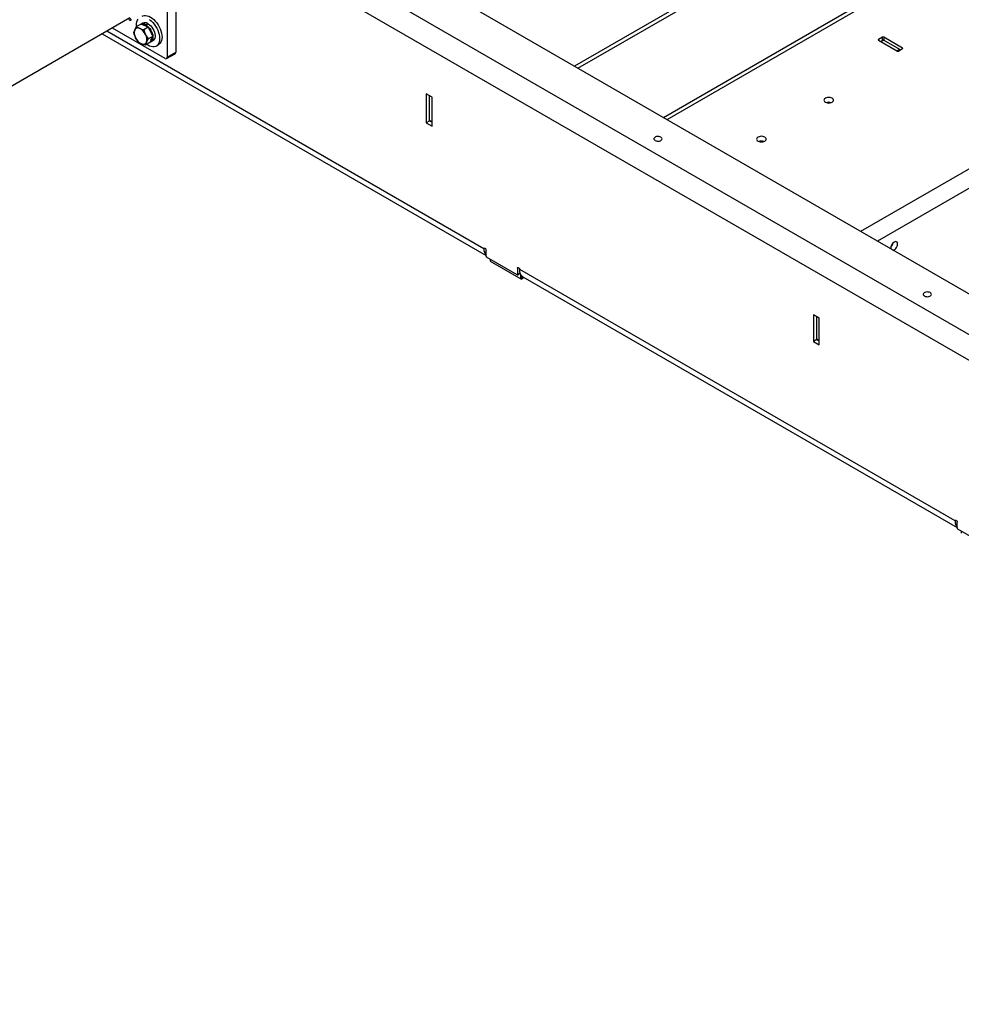
# Model space of a CAD drawing. Units: inches. Extents: x 5 to 301, y 5 to 193.
# Drawn here: x 236 to 250, y 39 to 54 of the extents above; entities that cross this region are included whole.
import ezdxf

# ---------------------------------------------------------------- set-up
doc = ezdxf.new("R2010")
doc.units = ezdxf.units.IN
doc.header["$MEASUREMENT"] = 0

msp = doc.modelspace()

# ---------------------------------------------------------------- linework, layer by layer
at = {"color": 7, "linetype": 'Continuous', "lineweight": 25, "ltscale": 18}
for p, q in [((267.6265, 39.9991), (232.5134, 60.2694)), ((267.1045, 39.6885), (231.9754, 59.9681)), ((266.9344, 39.394), (231.8054, 59.6736)), ((244.1567, 53.5479), (252.1111, 58.1399)), ((237.9467, 55.7), (237.9467, 53.7158)), ((238.074, 55.7734), (238.074, 53.7892)), ((250.5373, 55.7369), (245.4511, 52.8007)), ((237.3819, 54.3082), (234.9557, 52.9076)), ((237.5507, 54.2168), (237.4837, 54.1781)), ((237.5507, 54.2168), (237.6054, 54.1936)), ((237.5787, 54.2307), (237.553, 54.2158)), ((237.6518, 54.2249), (237.6187, 54.2058)), ((237.6187, 54.2058), (237.6187, 54.1914)), ((237.6582, 54.2212), (237.6251, 54.2021)), ((237.6251, 54.1877), (237.6251, 54.2021)), ((237.6518, 54.2249), (237.6518, 54.2175)), ((236.9644, 54.0672), (242.7673, 50.7172)), ((237.9149, 53.6974), (237.1194, 54.1566)), ((237.66, 54.1704), (237.593, 54.1317)), ((237.6054, 54.1936), (237.66, 54.1704)), ((237.66, 54.1704), (237.6936, 54.1006)), ((237.6936, 54.1006), (237.7272, 54.0307)), ((237.6851, 53.9374), (237.6181, 53.8987)), ((237.7272, 54.0307), (237.6601, 53.992)), ((237.7061, 53.984), (237.6851, 53.9374)), ((237.6982, 53.9472), (237.7313, 53.9663)), ((237.7272, 54.0307), (237.7061, 53.984)), ((237.7787, 53.8841), (237.8159, 53.9056)), ((248.7653, 54.0193), (248.7017, 53.9826)), ((248.7017, 53.9734), (248.9881, 53.8081)), ((248.7756, 53.9739), (248.7382, 53.9523)), ((249.0676, 53.854), (248.7812, 54.0193)), ((248.7812, 53.9734), (249.0199, 53.8356)), ((237.9374, 53.6952), (238.0647, 53.7686)), ((237.9467, 53.7158), (238.074, 53.7892)), ((249.004, 53.8081), (249.0676, 53.8448)), ((241.9519, 53.1122), (241.8644, 53.1627)), ((241.8644, 53.1627), (241.8644, 52.7218)), ((241.9082, 53.1375), (241.9082, 52.7608)), ((241.9519, 52.6713), (241.9519, 53.1122)), ((241.9168, 52.7521), (241.8644, 52.7218)), ((241.8644, 52.7218), (241.9519, 52.6713)), ((241.9105, 52.7557), (241.9519, 52.7317)), ((242.7673, 50.7063), (242.7673, 50.7985)), ((243.2366, 50.4262), (242.7752, 50.6925)), ((242.8276, 50.6623), (242.8276, 50.6343)), ((242.8309, 50.6297), (243.2923, 50.3634)), ((243.2446, 50.523), (243.2446, 50.4308)), ((249.8631, 46.7022), (243.2764, 50.5046)), ((243.2423, 50.4256), (243.2843, 50.4499)), ((243.277, 50.4457), (243.2884, 50.4391)), ((243.3082, 50.3634), (243.3442, 50.3842)), ((243.3262, 50.3945), (249.8949, 46.6025)), ((247.8068, 49.769), (247.7192, 49.8196)), ((247.7192, 49.8196), (247.7192, 49.4154)), ((247.763, 49.7943), (247.763, 49.4544)), ((247.8068, 49.3648), (247.8068, 49.769)), ((247.7716, 49.4456), (247.7192, 49.4154)), ((247.7653, 49.4492), (247.8068, 49.4253)), ((247.7192, 49.4154), (247.8068, 49.3648)), ((249.8949, 46.5916), (249.8949, 46.6838)), ((250.3643, 46.3115), (249.9029, 46.5778)), ((249.9553, 46.5476), (249.9553, 46.5196))]:
    msp.add_line(p, q, dxfattribs=at)
at = {"color": 8, "linetype": 'Continuous', "lineweight": 25, "ltscale": 18}
for p, q in [((252.09, 58.1886), (244.104, 53.5783)), ((250.5388, 55.6769), (245.5038, 52.7702)), ((242.7355, 50.8169), (237.0348, 54.1078)), ((248.7017, 53.9826), (248.7017, 53.9734)), ((248.7812, 53.9734), (248.7415, 53.9504)), ((248.7653, 53.968), (248.7653, 54.0193)), ((248.7812, 54.0193), (248.7812, 53.9734)), ((248.9801, 53.8127), (249.0199, 53.8356)), ((249.0676, 53.8448), (249.0676, 53.854)), ((252.513, 53.4366), (248.4312, 51.0803)), ((252.513, 53.1427), (248.6858, 50.9333)), ((241.9082, 52.7608), (241.9519, 52.7356)), ((242.7355, 50.8169), (242.7514, 50.8261)), ((242.8309, 50.6604), (242.8309, 50.6297)), ((243.2446, 50.523), (243.2605, 50.5322)), ((243.2446, 50.4308), (243.2833, 50.4531)), ((243.2923, 50.3634), (243.2923, 50.4309)), ((243.3082, 50.4086), (243.3082, 50.3634)), ((247.763, 49.4544), (247.8068, 49.4291)), ((249.8631, 46.7022), (249.879, 46.7114))]:
    msp.add_line(p, q, dxfattribs=at)
at = {"color": 7, "linetype": 'Continuous', "lineweight": 25, "ltscale": 18, "flags": 128}
for points in [[(237.5684, 54.3343), (237.5775, 54.3388), (237.5975, 54.3446), (237.6195, 54.3457), (237.6428, 54.3423), (237.6672, 54.3343), (237.6922, 54.322), (237.7171, 54.3056), (237.7415, 54.2854), (237.7649, 54.2618), (237.7868, 54.2353), (237.8068, 54.2065), (237.8244, 54.1759), (237.8394, 54.1442), (237.8513, 54.112), (237.8601, 54.0799), (237.8654, 54.0487), (237.8672, 54.0189), (237.8654, 53.9912), (237.8601, 53.9661), (237.8513, 53.9441), (237.8394, 53.9257), (237.8244, 53.9112), (237.8159, 53.9056)], [(237.3819, 54.3075), (237.3878, 54.3028), (237.3927, 54.2961), (237.396, 54.2884), (237.3972, 54.281), (237.396, 54.2749), (237.3927, 54.2711), (237.3878, 54.2702), (237.3819, 54.2722), (237.3761, 54.2769), (237.3711, 54.2836), (237.3678, 54.2912), (237.3666, 54.2987)], [(237.4811, 54.1763), (237.48, 54.1995), (237.4818, 54.2272), (237.4871, 54.2523), (237.4958, 54.2743), (237.5078, 54.2927)], [(237.6251, 54.2021), (237.6447, 54.1881), (237.6635, 54.1704), (237.6809, 54.1496), (237.6964, 54.1266), (237.7094, 54.1019), (237.7194, 54.0765), (237.7262, 54.0512), (237.7295, 54.0268), (237.7292, 54.0042), (237.7253, 53.9841), (237.718, 53.9672), (237.7075, 53.954), (237.6941, 53.945), (237.6874, 53.9425)], [(237.6799, 54.2841), (237.7043, 54.2639), (237.7277, 54.2403), (237.7496, 54.2139), (237.7696, 54.185), (237.7873, 54.1545), (237.8022, 54.1227), (237.8142, 54.0905), (237.8229, 54.0585), (237.8282, 54.0272), (237.83, 53.9974), (237.8282, 53.9697), (237.8229, 53.9446), (237.8142, 53.9226), (237.8022, 53.9042), (237.7873, 53.8898), (237.7696, 53.8796), (237.7496, 53.8738), (237.7277, 53.8727), (237.7043, 53.8761), (237.6799, 53.8841), (237.655, 53.8964), (237.6356, 53.9088)], [(237.6582, 54.2212), (237.6778, 54.2072), (237.6966, 54.1895), (237.714, 54.1687), (237.7295, 54.1457), (237.7425, 54.121), (237.7525, 54.0956), (237.7593, 54.0703), (237.7626, 54.0459), (237.7623, 54.0233), (237.7584, 54.0032), (237.7511, 53.9863), (237.7406, 53.9731), (237.7313, 53.9663)], [(248.0027, 53.0944), (247.9875, 53.1011), (247.9699, 53.1053), (247.951, 53.1067), (247.9321, 53.1053), (247.9145, 53.1011), (247.8993, 53.0944), (247.8877, 53.0856), (247.8804, 53.0755), (247.8779, 53.0645), (247.8804, 53.0536), (247.8877, 53.0434), (247.8993, 53.0347), (247.9145, 53.028), (247.9321, 53.0238), (247.951, 53.0223), (247.9699, 53.0238), (247.9875, 53.028), (248.0027, 53.0347), (248.0143, 53.0434), (248.0216, 53.0536), (248.0241, 53.0645), (248.0216, 53.0755), (248.0143, 53.0856), (248.0027, 53.0944)], [(245.4119, 52.5064), (245.3978, 52.5125), (245.3813, 52.5161), (245.3637, 52.5168), (245.3465, 52.5146), (245.331, 52.5098), (245.3186, 52.5026), (245.3101, 52.4936), (245.3064, 52.4837), (245.3076, 52.4735), (245.3138, 52.464), (245.3244, 52.4559), (245.3385, 52.4498), (245.355, 52.4462), (245.3726, 52.4455), (245.3898, 52.4477), (245.4053, 52.4525), (245.4177, 52.4597), (245.4262, 52.4687), (245.4299, 52.4786), (245.4286, 52.4887), (245.4225, 52.4983), (245.4119, 52.5064)], [(246.9844, 52.5065), (246.9693, 52.5133), (246.9517, 52.5175), (246.9328, 52.5189), (246.9138, 52.5175), (246.8962, 52.5133), (246.8811, 52.5065), (246.8695, 52.4978), (246.8622, 52.4876), (246.8597, 52.4767), (246.8622, 52.4658), (246.8695, 52.4556), (246.8811, 52.4469), (246.8962, 52.4402), (246.9138, 52.436), (246.9328, 52.4345), (246.9517, 52.436), (246.9693, 52.4402), (246.9844, 52.4469), (246.9961, 52.4556), (247.0034, 52.4658), (247.0058, 52.4767), (247.0034, 52.4876), (246.9961, 52.4978), (246.9844, 52.5065)], [(248.9257, 50.7948), (248.927, 50.7951), (248.9403, 50.8008), (248.9537, 50.8105), (248.9662, 50.8237), (248.9769, 50.8393), (248.9851, 50.8564), (248.9902, 50.8738), (248.992, 50.8903), (248.9902, 50.9047), (248.9851, 50.9161), (248.9769, 50.9237), (248.9662, 50.927), (248.9537, 50.9258), (248.9403, 50.9201), (248.9403, 50.9201)], [(242.7355, 50.8169), (242.7367, 50.8232), (242.7401, 50.8272), (242.7453, 50.8282), (242.7514, 50.8261), (242.7575, 50.8212), (242.7626, 50.8142), (242.7661, 50.8063), (242.7673, 50.7985)], [(243.2446, 50.523), (243.2458, 50.5293), (243.2492, 50.5333), (243.2544, 50.5343), (243.2605, 50.5322), (243.2666, 50.5273), (243.2717, 50.5203), (243.2752, 50.5124), (243.2764, 50.5046)], [(243.3262, 50.3945), (243.3262, 50.3945), (243.3089, 50.408), (243.2949, 50.4262), (243.2847, 50.4488), (243.2785, 50.4751), (243.2764, 50.5046)], [(249.3973, 50.1046), (249.4114, 50.0985), (249.4279, 50.095), (249.4455, 50.0942), (249.4627, 50.0964), (249.4782, 50.1013), (249.4906, 50.1085), (249.4991, 50.1174), (249.5028, 50.1273), (249.5016, 50.1375), (249.4954, 50.147), (249.4849, 50.1552), (249.4708, 50.1613), (249.4542, 50.1648), (249.4367, 50.1655), (249.4194, 50.1634), (249.404, 50.1585), (249.3915, 50.1513), (249.3831, 50.1424), (249.3793, 50.1324), (249.3806, 50.1223), (249.3867, 50.1128), (249.3973, 50.1046)], [(249.8631, 46.7022), (249.8643, 46.7085), (249.8678, 46.7125), (249.8729, 46.7135), (249.879, 46.7114), (249.8851, 46.7065), (249.8903, 46.6995), (249.8937, 46.6916), (249.8949, 46.6838)]]:
    msp.add_lwpolyline(points, dxfattribs=at)
at = {"color": 7, "linetype": 'Continuous', "lineweight": 25, "ltscale": 324}
for centre, radius, start, end in [((237.5757, 54.1393), 0.0791, 57.09518, 105.9946), ((237.6102, 54.1638), 0.0739, 55.74255, 115.22854), ((237.5725, 54.1038), 0.0993, 51.0786, 82.94811), ((237.594, 54.0826), 0.1466, 162.59307, 209.69741), ((237.5026, 54.1038), 0.0536, 59.53264, 154.96131), ((237.4439, 53.9801), 0.1904, 23.80533, 63.16181), ((237.4906, 53.9843), 0.1466, 342.59307, 29.69741), ((237.4962, 54.0068), 0.2232, 13.99748, 37.36918), ((237.6408, 54.0868), 0.1904, 203.80533, 243.16181), ((237.582, 53.9631), 0.0536, 239.53264, 334.96131), ((237.6494, 54.0149), 0.0671, 319.50158, 351.95533), ((248.7034, 53.978), 0.00491, 110.78342, 249.21658), ((248.7733, 54.004), 0.0173, 62.60967, 117.39033), ((248.7779, 53.9688), 0.00566, 54.38242, 114.30712), ((238.0526, 53.7865), 0.0216, 304.05635, 7.25583), ((248.996, 53.8234), 0.0173, 242.60967, 297.39033), ((249.0106, 53.8211), 0.0173, 2.60548, 57.39452), ((249.0659, 53.8494), 0.00491, 290.78342, 69.21658), ((237.9273, 53.7126), 0.0197, 230.79671, 9.21404), ((247.951, 52.913), 0.1202, 72.62308, 107.37692), ((241.9137, 52.7602), 0.00555, 173.70115, 234.98667), ((246.9328, 52.3252), 0.1202, 72.62308, 107.37692), ((248.9927, 50.8312), 0.1032, 120.47914, 189.04317), ((242.8713, 50.8087), 0.1361, 176.52882, 220.14753), ((248.8092, 50.9362), 0.1202, 312.60795, 347.39742), ((242.7846, 50.7071), 0.0173, 182.60548, 237.39452), ((242.8333, 50.6349), 0.00566, 185.6948, 245.62534), ((243.2397, 50.43), 0.00491, 230.79671, 9.21404), ((243.3003, 50.3787), 0.0173, 242.60967, 297.39033), ((247.7685, 49.4538), 0.00555, 173.70115, 234.98667), ((249.999, 46.694), 0.1361, 176.52882, 220.14753), ((249.9122, 46.5924), 0.0173, 182.60548, 237.39452)]:
    msp.add_arc(centre, radius, start, end, dxfattribs=at)
at = {"color": 7, "linetype": 'Continuous', "lineweight": 25, "ltscale": 18}
for points, knots in [([(237.4416, 54.0847), (237.4426, 54.0909), (237.4447, 54.1034), (237.451, 54.1187), (237.4541, 54.1265)], [0, 0, 0, 0, 0.495458, 1, 1, 1, 1]), ([(237.4667, 54.01), (237.4615, 54.0219), (237.451, 54.0461), (237.4447, 54.0717), (237.4416, 54.0847)], [0, 0, 0, 0, 0.4945107, 1, 1, 1, 1]), ([(237.4541, 54.1265), (237.4581, 54.1345), (237.4661, 54.1509), (237.4778, 54.1689), (237.4837, 54.1781)], [0, 0, 0, 0, 0.4945107, 1, 1, 1, 1]), ([(237.4837, 54.1781), (237.4902, 54.1729), (237.5033, 54.1626), (237.5209, 54.1542), (237.5298, 54.15)], [0, 0, 0, 0, 0.495458, 1, 1, 1, 1]), ([(237.5298, 54.15), (237.5394, 54.1463), (237.5588, 54.139), (237.5815, 54.1342), (237.593, 54.1317)], [0, 0, 0, 0, 0.49451073, 1, 1, 1, 1]), ([(237.593, 54.1317), (237.596, 54.119), (237.6022, 54.0933), (237.6127, 54.0691), (237.618, 54.0569)], [0, 0, 0, 0, 0.495458, 1, 1, 1, 1]), ([(237.618, 54.0569), (237.6241, 54.0455), (237.6363, 54.0223), (237.6522, 54.0022), (237.6601, 53.992)], [0, 0, 0, 0, 0.4945107, 1, 1, 1, 1]), ([(237.5088, 53.945), (237.5009, 53.955), (237.4851, 53.9751), (237.4729, 53.9983), (237.4667, 54.01)], [0, 0, 0, 0, 0.495458, 1, 1, 1, 1]), ([(237.5549, 53.9169), (237.5462, 53.9211), (237.5285, 53.9294), (237.5154, 53.9398), (237.5088, 53.945)], [0, 0, 0, 0, 0.49451073, 1, 1, 1, 1]), ([(237.6181, 53.8987), (237.6068, 53.9011), (237.5841, 53.9059), (237.5647, 53.9132), (237.5549, 53.9169)], [0, 0, 0, 0, 0.495458, 1, 1, 1, 1]), ([(237.6306, 53.9404), (237.6275, 53.9328), (237.6212, 53.9175), (237.6191, 53.905), (237.6181, 53.8987)], [0, 0, 0, 0, 0.4945107, 1, 1, 1, 1]), ([(237.6601, 53.992), (237.6543, 53.9831), (237.6426, 53.965), (237.6346, 53.9487), (237.6306, 53.9404)], [0, 0, 0, 0, 0.49545796, 1, 1, 1, 1])]:
    msp.add_open_spline(points, degree=3, knots=knots, dxfattribs=at)

doc.saveas('drawing.dxf')
